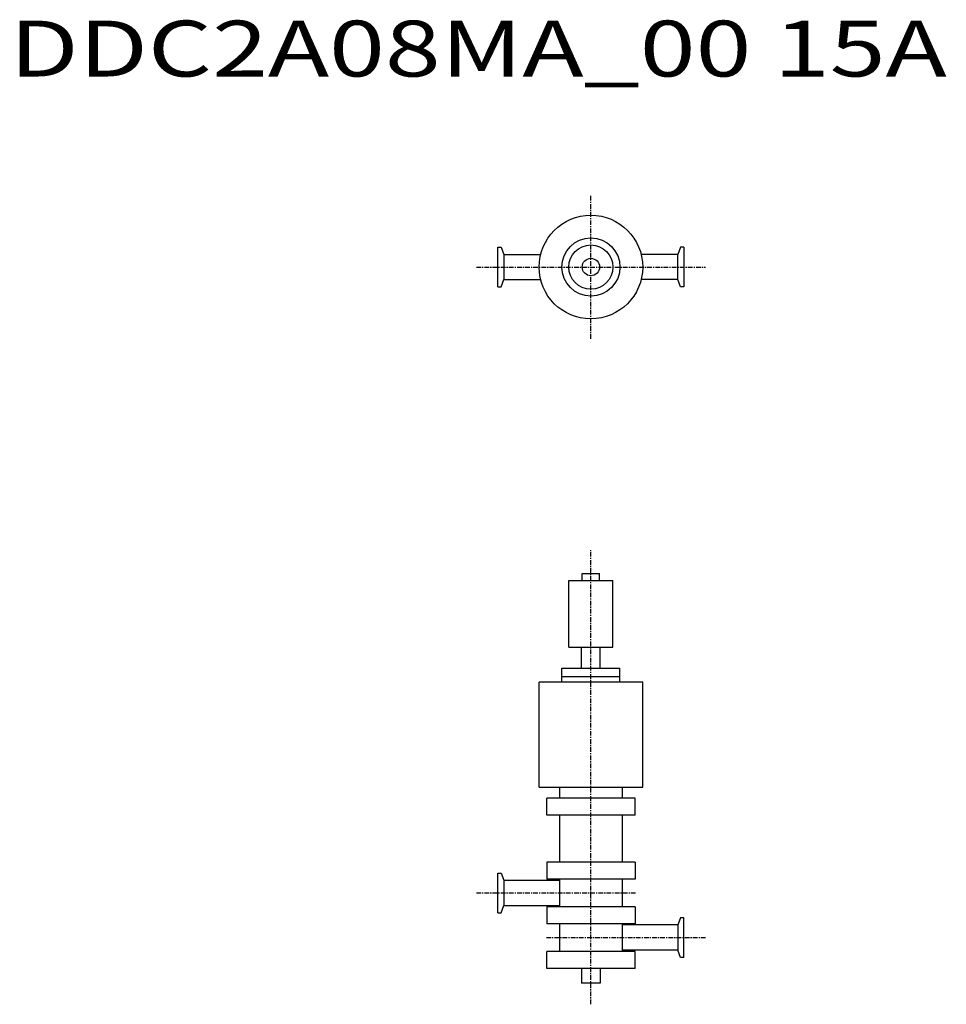
# Model space of a CAD drawing. Extents: x 9 to 806, y 202 to 1049.
import ezdxf

# ---------------------------------------------------------------- set-up
doc = ezdxf.new("R2010")
doc.units = 0
doc.header["$MEASUREMENT"] = 0
doc.linetypes.add('CENTER', pattern=[7, 4, -1, 1, -1])
doc.layers.get('0').update_dxf_attribs({"linetype": 'CONTINUOUS'})
doc.styles.get("Standard").update_dxf_attribs({"font": 'txt', "bigfont": 'BIGFONT'})

msp = doc.modelspace()

# ---------------------------------------------------------------- linework, layer by layer
at = {"linetype": 'CENTER'}
for p, q in [((500, 774.32), (500, 898.03)), ((401.49, 836.17), (598.51, 836.17)), ((500, 202.22), (500, 592.63)), ((401.49, 298), (538.38, 298)), ((461.69, 259.6), (598.51, 259.6))]:
    msp.add_line(p, q, dxfattribs=at)
at = {"color": 7, "linetype": 'Continuous'}
for p, q in [((420, 853.17), (422.85, 853.17)), ((420, 819.17), (420, 853.17)), ((422.85, 853.17), (425.09, 847.02)), ((425.09, 847.02), (425.09, 825.32)), ((425.09, 847.02), (456.79, 847.02)), ((574.91, 847.02), (543.21, 847.02)), ((577.15, 853.17), (574.91, 847.02)), ((574.91, 825.32), (574.91, 847.02)), ((580, 853.17), (577.15, 853.17)), ((580, 853.17), (580, 819.17)), ((422.85, 819.17), (425.09, 825.32)), ((425.09, 825.32), (456.79, 825.32)), ((574.91, 825.32), (543.21, 825.32)), ((577.15, 819.17), (574.91, 825.32)), ((420, 819.17), (422.85, 819.17)), ((580, 819.17), (577.15, 819.17)), ((420, 315), (422.85, 315)), ((420, 281), (420, 315)), ((422.85, 315), (425.09, 308.85)), ((425.09, 308.85), (473, 308.85)), ((425.09, 308.85), (425.09, 287.15)), ((420, 281), (422.85, 281)), ((422.85, 281), (425.09, 287.15)), ((425.09, 287.15), (473, 287.15)), ((577.15, 276.6), (574.91, 270.45)), ((580, 276.6), (577.15, 276.6)), ((580, 242.6), (580, 276.6)), ((574.91, 270.45), (527, 270.45)), ((574.91, 270.45), (574.91, 248.75)), ((574.91, 248.75), (527, 248.75)), ((577.15, 242.6), (574.91, 248.75)), ((580, 242.6), (577.15, 242.6))]:
    msp.add_line(p, q, dxfattribs=at)
at = {"linetype": 'Continuous'}
for p, q in [((492.5, 572.78), (507.5, 572.78)), ((492.5, 566.7), (492.5, 572.78)), ((507.5, 566.7), (507.5, 572.78)), ((481, 509.2), (481, 566.7)), ((481, 566.7), (519, 566.7)), ((519, 509.2), (519, 566.7)), ((481, 509.2), (519, 509.2)), ((492, 491.2), (492, 509.2)), ((508, 491.2), (508, 509.2)), ((475, 491.2), (525, 491.2)), ((475, 479.3), (475, 491.2)), ((525, 479.3), (525, 491.2)), ((475, 484.2), (525, 484.2)), ((455.45, 388.8), (455.45, 479.3)), ((544.55, 388.8), (544.55, 479.3)), ((492, 233.15), (492, 220.4)), ((508, 233.15), (508, 220.4)), ((508, 220.4), (492, 220.4))]:
    msp.add_line(p, q, dxfattribs=at)
for p, q in [((544.55, 479.3), (455.45, 479.3)), ((536, 479.3), (464, 479.3)), ((455.45, 388.8), (544.55, 388.8)), ((473, 388.8), (473, 379.52)), ((527, 388.8), (527, 379.52)), ((538, 379.45), (462, 379.45)), ((462, 364.95), (462, 379.45)), ((538, 364.95), (538, 379.45)), ((538, 364.95), (462, 364.95)), ((473, 364.95), (473, 324.45)), ((527, 364.95), (527, 324.45)), ((538, 324.45), (462, 324.45)), ((462, 324.45), (462, 309.95)), ((538, 324.45), (538, 309.95)), ((538, 309.95), (462, 309.95)), ((473, 309.95), (473, 286.05)), ((527, 309.95), (527, 286.05)), ((462, 286.05), (462, 271.55)), ((538, 286.05), (462, 286.05)), ((538, 286.05), (538, 271.55)), ((538, 271.55), (462, 271.55)), ((473, 271.55), (473, 247.65)), ((527, 271.55), (527, 247.65)), ((538, 247.65), (462, 247.65)), ((462, 233.15), (462, 247.65)), ((538, 233.15), (538, 247.65)), ((538, 233.15), (462, 233.15))]:
    msp.add_line(p, q)
for radius in [44.55, 25, 19, 7.5]:
    msp.add_circle((500, 836.17), radius, dxfattribs=at)

# ---------------------------------------------------------------- texts
at = {"linetype": 'Continuous', "width": 1.32095}
msp.add_text('DDC2A08MA_00 15A', height=48, dxfattribs=at).set_placement((0, 1000))

doc.saveas('drawing.dxf')
